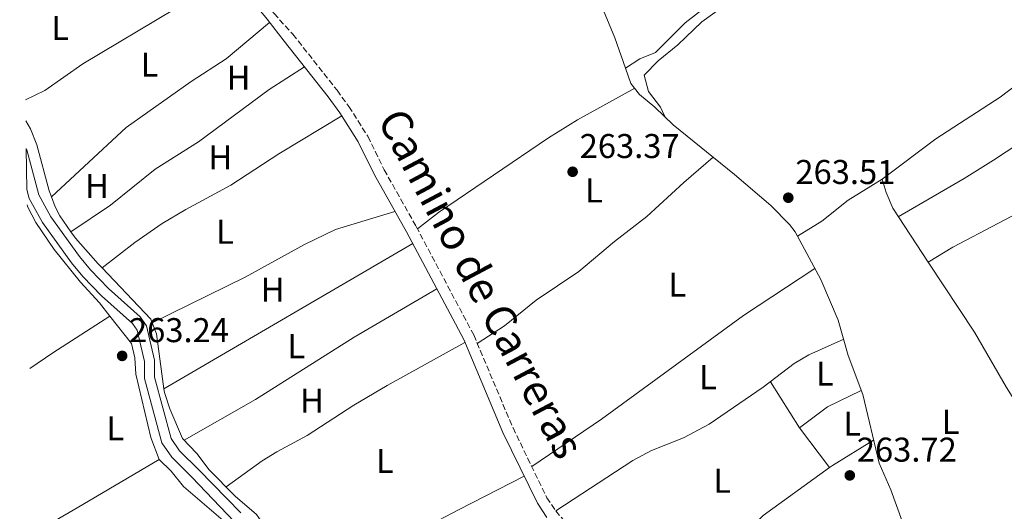
# Model space of a CAD drawing. Units: metres. Extents: x 611782 to 615260, y 4671492 to 4673858.
# Drawn here: x 611804 to 612091, y 4672182 to 4672325 of the extents above; entities that cross this region are included whole.
import ezdxf
from ezdxf.enums import TextEntityAlignment as Align

# ---------------------------------------------------------------- set-up
doc = ezdxf.new("R2010")
doc.units = ezdxf.units.M
doc.header["$MEASUREMENT"] = 0
doc.linetypes.add('DGN Style 3', pattern=[2.435890702152634, 1.739921930109024, -0.6959687720436097])
for name, color, linetype, lineweight in [('Acequia sin especificar', 4, 'Continuous', 0), ('Camino', 7, 'DGN Style 3', 0), ('Canal de obra', 4, 'Continuous', 13), ('Cota de punto acotado terreno', 7, 'Continuous', 0), ('Etiqueta de uso rústico', 92, 'Continuous', 0), ('Línea de cambio de uso (parcela vista)', 92, 'Continuous', 0), ('Margen derecho', 7, 'Continuous', 0), ('Punto acotado terreno (símbolo)', 7, 'Continuous', 0)]:
    doc.layers.add(name, color=color, linetype=linetype, lineweight=lineweight)
doc.styles.add('Style-Arial', font='arial.ttf')

# ---------------------------------------------------------------- blocks, each defined once
blk = doc.blocks.new('5PATER')
at = {"layer": 'Punto acotado terreno (símbolo)', "linetype": 'Continuous', "lineweight": 0}
h = blk.add_hatch(color=51, dxfattribs=at)
edge = h.paths.add_edge_path()
edge.add_ellipse((0, 0), major_axis=(-0.1095731443231308, -0.1110710700762829), ratio=0.9994222409660317, start_angle=0, end_angle=360)

msp = doc.modelspace()

# ---------------------------------------------------------------- linework, layer by layer
at = {"layer": 'Acequia sin especificar', "color": 4, "linetype": 'Continuous', "lineweight": 0}
for points in [[(611980.9900000002, 4672311.189999999, 263.8500000000058), (611985.2400000002, 4672313.91, 263.6399999999995), (611989.7999999998, 4672315.789999999, 263.6399999999995), (611998.4000000004, 4672324.4, 263.8500000000058), (612007.1100000005, 4672331.180000001, 263.8500000000058), (612011.4299999997, 4672333.689999999, 263.8500000000058), (612020.8300000001, 4672337.980000001, 263.6399999999995), (612023.2100000001, 4672339.58, 263.8500000000058), (612035.5700000003, 4672352.17, 263.8500000000058), (612041.0099999999, 4672356.710000001, 263.8500000000058), (612047.5499999998, 4672361.460000001, 263.8500000000058), (612053.8399999999, 4672365.460000001, 263.8500000000058), (612066.1900000004, 4672370.789999999, 263.8500000000058), (612071.5899999999, 4672378.83, 263.8500000000058), (612080.7999999998, 4672385.57, 263.6399999999995), (612089.9900000002, 4672391.51, 263.6399999999995), (612101.2599999999, 4672400.220000001, 263.6399999999995)], [(611971.2699999996, 4672336.09, 263.8500000000058), (611977.8700000001, 4672319.99, 263.8500000000058), (611980.9900000002, 4672311.189999999, 263.8500000000058)], [(611980.9900000002, 4672311.189999999, 263.8500000000058), (611982.5599999996, 4672306.75, 263.8500000000058), (611985.1399999997, 4672303.51, 263.8500000000058), (611989.5499999998, 4672299.869999999, 263.8500000000058), (611994.9199999999, 4672294.710000001, 263.4400000000023), (612012.79, 4672280.25, 263.2100000000065), (612023.3700000001, 4672271.199999999, 263.4100000000035), (612028.8899999997, 4672265.66, 263.4400000000023), (612030.4699999997, 4672263.480000001, 263.4400000000023), (612037.9400000004, 4672249.66, 263.4400000000023), (612043.0800000001, 4672237.810000001, 263.4400000000023), (612046, 4672227.460000001, 263.4400000000023), (612050.1900000004, 4672216.15, 263.2299999999959), (612054.9800000006, 4672196.130000001, 263.0200000000041), (612058.4400000004, 4672188.350000001, 263.0200000000041), (612061.6900000004, 4672179.24, 263.0200000000041), (612067.7999999998, 4672164.699999999, 263.2299999999959), (612069.8600000005, 4672160.140000001, 263.4199999999983), (612072.3399999999, 4672156.350000001, 263.4400000000023)]]:
    msp.add_polyline3d(points, dxfattribs=at)
at = {"layer": 'Camino', "color": 7, "linetype": 'DGN Style 3', "lineweight": 0}
msp.add_polyline3d([(611804.3399999985, 4672409.030000003, 263.2899999999937), (611805.2999999995, 4672408.346062179, 263.2899999999937), (611808.1999999986, 4672406.280000002, 263.2899999999937), (611820.0100000014, 4672394.940000002, 263.2899999999937), (611850.6700000013, 4672361.550000001, 263.2899999999937), (611862.0199999994, 4672346.460000001, 263.0899999999965), (611868.6900000015, 4672339.09, 262.6799999999931), (611878.5100000006, 4672327.120000003, 262.9900000000054), (611884.0000000002, 4672321.09, 263.6199999999953), (611896.8900000005, 4672304.760000002, 263.7899999999936), (611900.3399999995, 4672300.020000001, 263.6300000000047), (611905.8500000013, 4672291.34, 263.8300000000016), (611910.6299999979, 4672281.609999999, 263.8300000000016), (611919.989999999, 4672265.020000001, 263.8300000000016), (611936.7399999971, 4672233.480000001, 263.5800000000018), (611948.2100000002, 4672206.38, 264.0399999999935), (611958.120000001, 4672186.060000001, 263.6399999999995), (611960.6900000015, 4672182.239999998, 263.4100000000034), (611965.8999999972, 4672176.06, 263.8300000000016)], dxfattribs=at)
at = {"layer": 'Canal de obra', "color": 4, "linetype": 'Continuous', "lineweight": 13}
for points in [[(611871.0300000003, 4672174.75, 263.0299999999988), (611854.5099999999, 4672192.039999999, 263.0299999999988), (611848.7100000001, 4672197.82, 263.4499999999971), (611845.75, 4672202.060000001, 263.4499999999971), (611840.7400000002, 4672220.789999999, 263.4499999999971), (611840.7000000002, 4672225.779999999, 263.4499999999971), (611838.5599999996, 4672234.890000001, 263.6600000000035), (611837.2100000001, 4672236.77, 263.6600000000035), (611828.1799999997, 4672244.859999999, 263.6100000000006), (611822.79, 4672250.470000001, 263.4199999999983), (611819.4500000002, 4672254.470000001, 263.4499999999971), (611810.9500000002, 4672266.27, 263.6600000000035), (611807.1500000004, 4672273.220000001, 263.6600000000035), (611806.4600000001, 4672275.83, 263.6600000000035), (611806.2599999999, 4672287.82, 263.6499999999942), (611806.4400000004, 4672287.390000001, 263.6600000000035), (611809.9199999999, 4672274.33, 263.6600000000035), (611813.4699999997, 4672267.859999999, 263.6600000000035), (611821.7999999998, 4672256.289999999, 263.4499999999971), (611825, 4672252.449999999, 263.4199999999983), (611830.2400000002, 4672247, 263.6100000000006), (611839.4299999997, 4672238.76, 263.6600000000035), (611841.3099999996, 4672236.140000001, 263.6600000000035), (611843.6600000003, 4672226.140000001, 263.4499999999971), (611843.7000000002, 4672221.189999999, 263.4499999999971), (611848.4800000006, 4672203.33, 263.4499999999971), (611850.9900000002, 4672199.74, 263.4499999999971), (611856.6100000005, 4672194.130000001, 263.0299999999988), (611868.8700000001, 4672181.67, 263.0299999999988)], [(611806.2599999999, 4672287.82, 263.6499999999942), (611806.4400000004, 4672287.390000001, 263.6600000000035), (611809.9199999999, 4672274.33, 263.6600000000035), (611813.4699999997, 4672267.859999999, 263.6600000000035), (611821.7999999998, 4672256.289999999, 263.4499999999971), (611825, 4672252.449999999, 263.4199999999983), (611830.2400000002, 4672247, 263.6100000000006), (611839.4299999997, 4672238.76, 263.6600000000035), (611841.3099999996, 4672236.140000001, 263.6600000000035), (611843.6600000003, 4672226.140000001, 263.4499999999971), (611843.7000000002, 4672221.189999999, 263.4499999999971), (611848.4800000006, 4672203.33, 263.4499999999971), (611850.9900000002, 4672199.74, 263.4499999999971), (611856.6100000005, 4672194.130000001, 263.0299999999988), (611868.8700000001, 4672181.67, 263.0299999999988)], [(611806.4600000001, 4672275.83, 263.6600000000035), (611807.1500000004, 4672273.220000001, 263.6600000000035), (611810.9500000002, 4672266.27, 263.6600000000035), (611819.4500000002, 4672254.470000001, 263.4499999999971), (611822.79, 4672250.470000001, 263.4199999999983), (611828.1799999997, 4672244.859999999, 263.6100000000006), (611837.2100000001, 4672236.77, 263.6600000000035), (611838.5599999996, 4672234.890000001, 263.6600000000035), (611840.7000000002, 4672225.779999999, 263.4499999999971), (611840.7400000002, 4672220.789999999, 263.4499999999971), (611845.75, 4672202.060000001, 263.4499999999971), (611848.7100000001, 4672197.82, 263.4499999999971), (611854.5099999999, 4672192.039999999, 263.0299999999988), (611871.0300000003, 4672174.75, 263.0299999999988)]]:
    msp.add_polyline3d(points, dxfattribs=at)
at = {"layer": 'Línea de cambio de uso (parcela vista)', "color": 92, "linetype": 'Continuous', "lineweight": 0, "flags": 128}
for points, elevation in [([(611806.1399999997, 4672295.84), (611807.4699999997, 4672293.52), (611809.3300000001, 4672288.880000001), (611812.9199999999, 4672275.49), (611813.5823999997, 4672273.7323)], 262.8500000000058), ([(611813.5823999997, 4672273.7323), (611813.5800000001, 4672273.730000001)], 263.6499999999942), ([(611813.5823999997, 4672273.7323), (611814.6799999997, 4672270.82), (611816.0499999998, 4672268.130000001), (611819.2446, 4672263.543099999)], 262.8500000000058), ([(611830.6667, 4672238.9179), (611827.5700000003, 4672242.869999999), (611822.0999999996, 4672248.869999999), (611814.3899999997, 4672258.32), (611809, 4672266.189999999), (611806.7300000006, 4672270.66), (611806.5300000003, 4672271.34)], 262.8500000000058), ([(611918.9600000001, 4672260.130000001), (611846.4243000001, 4672217.742500001)], 263.4400000000023), ([(611830.6667, 4672238.9179), (611830.6699999999, 4672238.92)], 263.0599999999977), ([(611843.0064000003, 4672237.0031), (611844.2699999996, 4672233.810000001), (611846.4243000001, 4672217.742500001)], 262.2299999999959), ([(612044.6500000004, 4672232.25), (612034.5, 4672227.689999999), (612030.2000000002, 4672225.189999999), (612021.2000000002, 4672218.210000001), (612005.3799999999, 4672207.51), (611997.9000000004, 4672203.49), (611988.6200000001, 4672199.76), (611983.1900000004, 4672196.890000001), (611960.6900000004, 4672182.24)], 263.3899999999994), ([(612031.7599999999, 4672206.41), (612023.2800000003, 4672219.82)], 263.3899999999995), ([(611846.4243000001, 4672217.742500001), (611846.4199999999, 4672217.74)], 263.4400000000023)]:
    msp.add_lwpolyline(points, dxfattribs=dict(at, elevation=elevation))
at = {"layer": 'Línea de cambio de uso (parcela vista)', "color": 92, "linetype": 'Continuous', "lineweight": 0, "extrusion": (0.02987983735620378, 0.02013641338376213, 0.9993506492596105), "elevation": 112627.3781242297, "flags": 128}
msp.add_lwpolyline([(3532633.904256669, -3116437.422998053), (3532633.904256669, -3116437.428548728)], dxfattribs=at)
at = {"layer": 'Línea de cambio de uso (parcela vista)', "color": 92, "linetype": 'Continuous', "lineweight": 0, "extrusion": (0.06886351874361377, 0.02725302764063531, 0.9972537732546651), "elevation": 169727.7763854194, "flags": 128}
msp.add_lwpolyline([(4119265.769899227, -2281912.3423057), (4119246.632226127, -2281920.092758416), (4119245.527832823, -2281920.092758416)], dxfattribs=at)
at = {"layer": 'Línea de cambio de uso (parcela vista)', "color": 92, "linetype": 'Continuous', "lineweight": 0, "extrusion": (0.02128325191253903, 0.01314553499620138, 0.9996870600831498), "elevation": 74709.21088606368, "flags": 128}
msp.add_lwpolyline([(3653507.192577407, -2975045.685270953), (3653507.192577407, -2975045.681273452)], dxfattribs=at)
at = {"layer": 'Línea de cambio de uso (parcela vista)', "color": 92, "linetype": 'Continuous', "lineweight": 0, "extrusion": (0.1928009105785172, -0.2837048487711322, 0.9393292115461137), "elevation": -1207328.226023407, "flags": 128}
msp.add_lwpolyline([(3132153.264253902, 3306955.879774258), (3132161.377064759, 3306955.879774258), (3132181.149432663, 3306955.267559625)], dxfattribs=at)
at = {"layer": 'Línea de cambio de uso (parcela vista)', "color": 92, "linetype": 'Continuous', "lineweight": 0, "extrusion": (-0.01265447386630097, -0.00612951050497906, 0.9999011418095973), "elevation": -36118.29300795206, "flags": 128}
msp.add_lwpolyline([(611797.3330263508, 4672103.38093017), (611797.339427104, 4672103.384030228)], dxfattribs=at)
at = {"layer": 'Línea de cambio de uso (parcela vista)', "color": 92, "linetype": 'Continuous', "lineweight": 0, "extrusion": (0.1314416458593366, -0.241875755887986, 0.9613632052702061), "elevation": -1049394.185548767, "flags": 128}
msp.add_lwpolyline([(2768633.936476231, 3665724.164633173), (2768644.054733651, 3665725.690335236), (2768654.965359629, 3665725.181767882)], dxfattribs=at)
at = {"layer": 'Línea de cambio de uso (parcela vista)', "color": 92, "linetype": 'Continuous', "lineweight": 0, "extrusion": (0.008751216510812647, -0.011551629799278, 0.9998949825149447), "elevation": -48352.21401143536, "flags": 128}
msp.add_lwpolyline([(612014.76623352, 4671948.037149024), (612006.0154307203, 4671959.587019659)], dxfattribs=at)
at = {"layer": 'Línea de cambio de uso (parcela vista)', "color": 92, "linetype": 'Continuous', "lineweight": 0, "extrusion": (-0.05872884878892139, 0.1044322715381873, 0.992796466039894), "elevation": 452244.6477452728, "flags": 128}
msp.add_lwpolyline([(-2823658.178084654, -3745199.29761037), (-2823644.108183468, -3745198.796830372), (-2823643.06322618, -3745198.67330464)], dxfattribs=at)
at = {"layer": 'Línea de cambio de uso (parcela vista)', "color": 92, "linetype": 'Continuous', "lineweight": 0, "extrusion": (0.4883806918268604, -0.8281416614592377, 0.2750739689724394), "elevation": -3570355.66134647, "flags": 128}
msp.add_lwpolyline([(2900393.479565472, 1021791.932479982), (2900365.821106205, 1021791.974084975), (2900350.685139405, 1021792.348529913)], dxfattribs=at)
at = {"layer": 'Línea de cambio de uso (parcela vista)', "color": 92, "linetype": 'Continuous', "lineweight": 0}
for points in [[(612105.8674999997, 4672387.237700001, 263.1399999999995), (612102.1399999997, 4672389.58, 263.1399999999995), (612097.1399999997, 4672389.890000001, 263.1399999999995), (612092.2000000002, 4672388.980000001, 263.1399999999995), (612090.9199999999, 4672388.390000001, 263.1399999999995), (612079.6299999999, 4672381.529999999, 263.1399999999995), (612076.29, 4672379.109999999, 263.1399999999995), (612068.5099999999, 4672369.810000001, 263.1399999999995), (612064.4500000002, 4672366.91, 263.1399999999995), (612046.29, 4672357.9, 263.1399999999995), (612042.5700000003, 4672354.630000001, 263.1399999999995), (612038.5499999998, 4672349.930000001, 263.1399999999995), (612032.7300000006, 4672344.75, 263.3500000000058), (612022.3200000003, 4672337.180000001, 263.5599999999977), (612017.7599999999, 4672335.140000001, 263.5599999999977), (612003.2599999999, 4672324.689999999, 263.3500000000058), (611996.2300000006, 4672318.029999999, 263.3500000000058), (611990.5800000001, 4672313.350000001, 263.3500000000058), (611986.4600000001, 4672309.119999999, 263.1399999999995), (611987.7300000006, 4672304.390000001, 263.320000000007), (611991.2100000001, 4672299.800000001, 263.3500000000058), (611992.4500000002, 4672297.09, 263.3500000000058)], [(612055.8399999999, 4672278.82, 263.3899999999995), (612071.5099999999, 4672290.600000001, 263.3699999999953), (612090.2599999999, 4672302.75, 263.179999999993), (612114.1699999999, 4672320.869999999, 263.179999999993), (612154.6299999999, 4672349.130000001, 262.7599999999948)], [(611806.04, 4672301.939999999, 263.1999999999971), (611811.7000000002, 4672304.680000001, 263.0599999999977), (611822.7599999999, 4672312.449999999, 262.6399999999995), (611849.5, 4672328.350000001, 262.320000000007), (611865.5599999996, 4672338.689999999, 263.0599999999977)], [(612060.5800000001, 4672267.92, 263.3899999999995), (612079.8200000003, 4672279.060000001, 263.1000000000058), (612088.29, 4672284.380000001, 262.9199999999983), (612125.54, 4672308.869999999, 262.7599999999948), (612142.0199999996, 4672320.230000001, 262.7100000000065), (612161.0199999996, 4672331.42, 262.9700000000012)], [(611877.2300000006, 4672324.539999999, 263.2299999999959), (611864.54, 4672313.890000001, 263.4499999999971), (611854.3600000005, 4672307.310000001, 263.2299999999959), (611835.3700000001, 4672293.869999999, 263.4199999999983), (611813.5823999997, 4672273.7323, 263.6499999999942)], [(611819.2446, 4672263.543099999, 263.8598000000056), (611830.8200000003, 4672271.24, 263.4400000000023), (611843.8099999996, 4672281.730000001, 263.4400000000023), (611856.4800000006, 4672289.77, 263.4400000000023), (611877.0499999998, 4672305, 263.3800000000047), (611887.4400000004, 4672311.550000001, 263.6499999999942)], [(612159.5599999996, 4672308.24, 263.179999999993), (612139.5599999996, 4672294.710000001, 263.1600000000035), (612119.7000000002, 4672282.439999999, 262.9199999999983), (612103.1100000005, 4672273.060000001, 262.7599999999948), (612076.4500000002, 4672259.039999999, 262.8699999999953), (612069.3134000005, 4672254.722100001, 263.1799000000028)], [(611983.6900000004, 4672305.33, 263.8099999999977), (611967.0599999996, 4672296.109999999, 263.8099999999977), (611958.54, 4672290.880000001, 263.8099999999977), (611926.5199999996, 4672269.130000001, 263.3699999999953), (611920.3600000005, 4672264.34, 263.6000000000058)], [(611898.2699999996, 4672297.300000001, 263.6499999999942), (611879.9199999999, 4672286.199999999, 263.6199999999953), (611865.9600000001, 4672277.15, 263.4400000000023), (611852.75, 4672270.050000001, 263.4400000000023), (611845.9199999999, 4672265.939999999, 263.4799999999959), (611837.9299999997, 4672260.390000001, 263.4400000000023), (611828.3707999998, 4672252.980599999, 263.0200000000041)], [(612006.5499999998, 4672285.300000001, 263.1900000000023), (611997.9900000002, 4672277.850000001, 263.8099999999977), (611987.1900000004, 4672267.960000001, 263.8099999999977), (611977.7999999998, 4672260.710000001, 264.0200000000041), (611967.3600000005, 4672251.980000001, 263.8099999999977), (611954.9199999999, 4672243.600000001, 263.6300000000047), (611945.6900000004, 4672236.140000001, 263.3999999999942), (611937.7999999998, 4672230.980000001, 263.3899999999995)], [(612055.8399999999, 4672278.82, 263.6000000000058), (612045.9800000006, 4672272.75, 263.179999999993), (612038.29, 4672266.619999999, 263.3899999999995), (612031.1399999997, 4672262.230000001, 263.6000000000058)], [(612069.3134000005, 4672254.722100001, 263.5089000000008), (612058.9500000002, 4672270.380000001, 263.6000000000058), (612057, 4672274.99, 263.8699999999953), (612055.8399999999, 4672278.82, 263.6000000000058)], [(611843.0064000003, 4672237.0031, 262.8101000000024), (611870.0999999996, 4672250.279999999, 263.4400000000023), (611887.4100000003, 4672259.82, 263.2299999999959), (611896.4199999999, 4672264.230000001, 263.1900000000023), (611913.79, 4672269.470000001, 263.4400000000023)], [(611819.2446, 4672263.543099999, 262.8500000000058), (611820.5700000003, 4672261.640000001, 262.8500000000058), (611827.2300000006, 4672254.180000001, 262.8500000000058), (611828.3707999998, 4672252.980599999, 262.8040000000037)], [(612036.2199999997, 4672252.850000001, 263.3899999999995), (612015.4000000004, 4672239.15, 263.3699999999953), (611974.0300000003, 4672208.960000001, 262.9499999999971), (611953.6799999997, 4672195.16, 263.1900000000023)], [(612153.8799999999, 4672140.42, 263.6000000000058), (612151.9500000002, 4672145.100000001, 263.5), (612149.5899999999, 4672148.230000001, 263.3899999999995), (612136.1900000004, 4672160.949999999, 263.179999999993), (612122.8399999999, 4672173.859999999, 263.5099999999948), (612107.2999999998, 4672195.350000001, 264.0099999999948), (612100.0700000003, 4672205.41, 263.6000000000058), (612092.1200000001, 4672218.130000001, 263.6000000000058), (612082.8300000001, 4672234.300000001, 263.3899999999995), (612069.3134000005, 4672254.722100001, 263.5089000000008)], [(611852.2699999996, 4672202.789999999, 263.0200000000041), (611873.1299999999, 4672214.66, 263.25), (611901.8899999997, 4672232.810000001, 263.4400000000023), (611925.9600000001, 4672246.930000001, 263.2299999999959)], [(611844.9699999997, 4672197.16, 262.6399999999995), (611842.5899999999, 4672203.550000001, 262.8500000000058), (611838.2400000002, 4672222.060000001, 262.8500000000058), (611837.9199999999, 4672226.76, 262.8500000000058), (611836.9100000003, 4672230.949999999, 262.8500000000058), (611830.6667, 4672238.9179, 262.8500000000058)], [(611934.1799999997, 4672231.300000001, 263.2299999999959), (611911.5499999998, 4672218.75, 263.4400000000023), (611901.7599999999, 4672212.99, 263.4400000000023), (611888.1399999997, 4672204.180000001, 263.4400000000023), (611879.3600000005, 4672199.380000001, 263.3000000000029), (611875.0599999996, 4672196.84, 263.1000000000058), (611864.5499999998, 4672189.180000001, 262.3899999999995)], [(611846.4243000001, 4672217.742500001, 262.2299999999959), (611846.5599999996, 4672216.730000001, 262.2299999999959), (611848.0999999996, 4672211.970000001, 262.2299999999959), (611851.8099999996, 4672203.26, 262.2299999999959), (611856.0199999996, 4672198.92, 262.2299999999959), (611859.5499999998, 4672194.210000001, 262.2299999999959), (611867.2100000001, 4672186.5, 262.2299999999959), (611873.3799999999, 4672181.140000001, 262.429999999993), (611880.8799999999, 4672170.449999999, 262.429999999993), (611886.7199999997, 4672157.680000001, 262.6399999999995), (611886.7936000006, 4672157.202099999, 262.6399999999995)], [(611873.789, 4672164.3596, 262.5911999999953), (611873.3700000001, 4672166.710000001, 262.6399999999995), (611871.2400000002, 4672171.230000001, 262.8399999999965), (611867.8499999996, 4672175.34, 262.8600000000006), (611863.6500000004, 4672179.42, 262.6999999999971), (611852.0899999999, 4672189.350000001, 262.6399999999995), (611848.5599999996, 4672193.789999999, 262.6399999999995), (611844.9699999997, 4672197.16, 262.6399999999995)], [(611886.7936000006, 4672157.202099999, 262.8099999999977), (611904.7100000001, 4672168.02, 262.5599999999977), (611932.29, 4672182.560000001, 262.7200000000012), (611951.4800000006, 4672192.350000001, 263.429999999993)], [(612040.5093, 4672194.860900001, 263.0547999999981), (612021.1900000004, 4672180.82, 263.3899999999995), (612014.1299999999, 4672173.76, 263.5399999999936), (612007.8200000003, 4672166.66, 263.2299999999959), (612005.0199999996, 4672162.560000001, 262.9400000000023), (612002.8600000005, 4672157.460000001, 263.3899999999995)]]:
    msp.add_polyline3d(points, dxfattribs=at)
at = {"layer": 'Margen derecho', "color": 7, "linetype": 'Continuous', "lineweight": 0}
msp.add_polyline3d([(611804.3899999998, 4672405.81, 263.2899999999937), (611805.2999999995, 4672405.165416667, 263.2899999999937), (611806.5500000013, 4672404.280000002, 263.2899999999937), (611818.1499999973, 4672393.13, 263.2899999999937), (611848.6700000009, 4672359.899999999, 263.2899999999937), (611860.019999999, 4672344.81, 263.0899999999965), (611866.7199999979, 4672337.399999999, 262.6799999999931), (611876.499999999, 4672325.469999999, 262.9900000000054), (611881.4799999989, 4672319.109999999, 263.6199999999953), (611894.3299999969, 4672302.820000002, 263.7899999999936), (611897.6900000006, 4672298.210000004, 263.6300000000047), (611903.0399999995, 4672289.770000001, 263.8300000000016), (611907.7899999992, 4672280.109999999, 263.8300000000016), (611917.1799999992, 4672263.480000001, 263.8300000000016), (611933.8400000003, 4672232.100000002, 263.5800000000018), (611945.2799999999, 4672205.050000003, 264.0399999999935), (611955.329999997, 4672184.450000001, 263.6399999999995), (611958.120000001, 4672180.300000003, 263.4100000000034)], dxfattribs=at)

# ---------------------------------------------------------------- block references
at = {"layer": 'Punto acotado terreno (símbolo)', "color": 7, "linetype": 'Continuous', "lineweight": 0, "xscale": 10, "yscale": 10, "zscale": 10}
for p in [(611965.6, 4672281.010000003, 263.3699999999953), (612028.4899999967, 4672273.449999999, 263.5099999999948), (611834.2199999982, 4672227.370000001, 263.2400000000052), (612046.4299999987, 4672192.550000001, 263.7200000000012)]:
    msp.add_blockref('5PATER', p, dxfattribs=at)

# ---------------------------------------------------------------- texts
at = {"color": 7, "linetype": 'Continuous', "lineweight": 0, "style": 'Style-Arial'}
msp.add_text('Camino de Carreras', height=9, rotation=297.972, dxfattribs=at).set_placement((611934.9736778925, 4672246.347825767, 263.5599999999977), align=Align.CENTER)
at = {"layer": 'Cota de punto acotado terreno', "color": 7, "linetype": 'Continuous', "lineweight": 0, "style": 'Style-Arial'}
for s, p in [('263.37', (611967.6499999978, 4672285.010000001, 263.3699999999953)), ('263.51', (612030.5599999992, 4672277.449999999, 263.5099999999948)), ('263.24', (611836.2100000003, 4672231.370000001, 263.2400000000052)), ('263.72', (612048.480000001, 4672196.550000002, 263.7200000000012))]:
    msp.add_text(s, height=7.000000000000002, dxfattribs=at).set_placement(p)
at = {"layer": 'Etiqueta de uso rústico', "color": 92, "linetype": 'Continuous', "lineweight": 0, "style": 'Style-Arial'}
for s, p in [('L', (611816.1314203781, 4672322.930009997, 262.8500000000058)), ('L', (611842.2014203771, 4672312.260010001, 262.8699999999953)), ('H', (611868.1716459888, 4672308.460010001, 263.3699999999953)), ('H', (611862.84164599, 4672285.220009997, 263.4600000000065)), ('H', (611826.8616459903, 4672276.87001, 263.5)), ('L', (611971.8214203798, 4672275.560009997, 263.5500000000029)), ('L', (611864.2214203803, 4672263.53001, 263.4400000000023)), ('H', (611878.1416459876, 4672246.700009999, 263.429999999993)), ('L', (611996.1114203772, 4672248.150009998, 263.6499999999942)), ('L', (611885.0114203797, 4672230.200009999, 263.3699999999953)), ('L', (612005.0514203801, 4672221.170010001, 263.3000000000029)), ('L', (612039.161420379, 4672222.220009997, 263.3699999999953)), ('H', (611889.6016459897, 4672214.310009996, 263.3500000000058)), ('L', (611832.2214203815, 4672206.290009997, 262.9100000000035)), ('L', (612047.1014203806, 4672207.630009998, 263.1900000000023)), ('L', (612075.8514203796, 4672208.160009998, 263.2899999999936)), ('L', (611910.8114203805, 4672196.740009996, 263.0899999999965)), ('L', (612009.2114203798, 4672190.980009998, 263.4199999999983))]:
    msp.add_text(s, height=7.000000000000002, dxfattribs=at).set_placement(p, align=Align.MIDDLE_CENTER)

doc.saveas('drawing.dxf')
